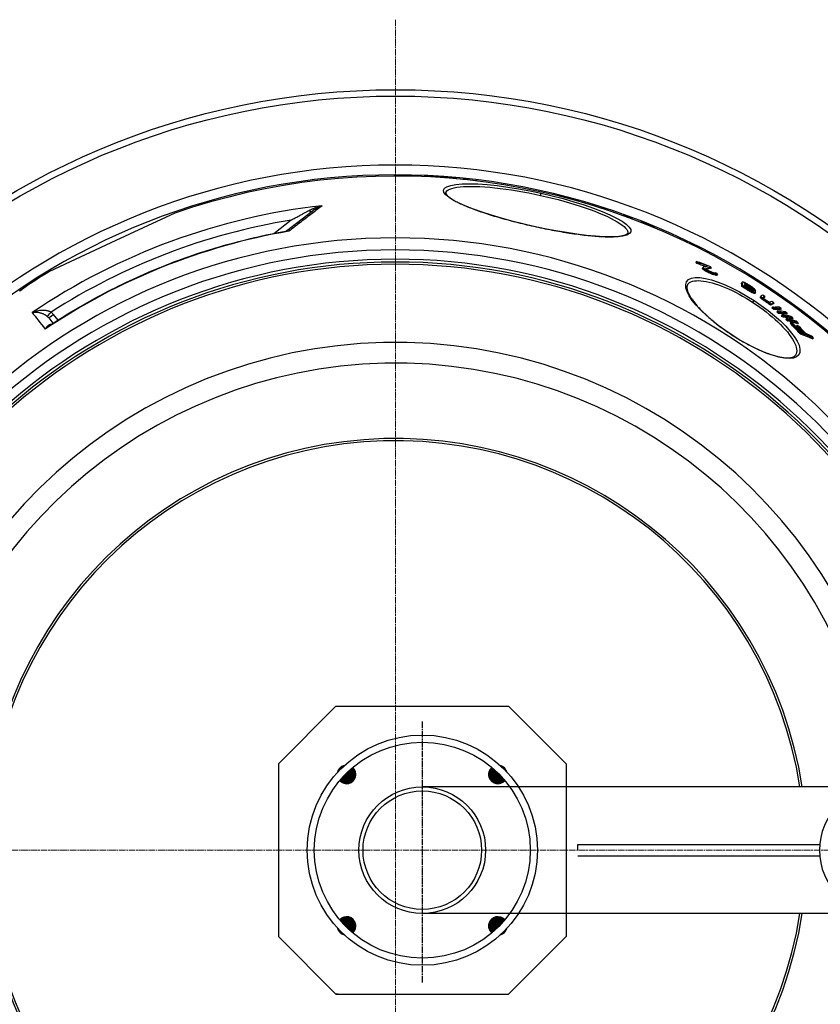
# Model space of a CAD drawing. Units: millimetres. Extents: x 3560 to 23635, y -2166 to 8516.
# Drawn here: x 20307 to 21002, y 1138 to 1993 of the extents above; entities that cross this region are included whole.
import ezdxf

# ---------------------------------------------------------------- set-up
doc = ezdxf.new("R2010")
doc.units = ezdxf.units.MM
doc.linetypes.add('CHAIN', pattern=[0.3543, 0.2362, -0.0295, 0.0591, -0.0295])
doc.linetypes.add('DASH_DOT', pattern=[0.37, 0.24, -0.06, 0.01, -0.06])
doc.layers.add('Středová značka (ISO)', color=1, linetype='DASH_DOT', lineweight=9)

msp = doc.modelspace()

# ---------------------------------------------------------------- hatches: boundary and pattern name
at = {"ltscale": 0.5}
h = msp.add_hatch(dxfattribs=at)
h.set_pattern_fill('ANSI31', color=1, angle=45, style=0)
h.set_pattern_definition([(90, (20454.1083, 402.45665), (-0.125, 3e-17), [])])
h.paths.add_polyline_path([(20722.64, 1337.99), (20716.42, 1331.76, 0.431142), (20728.05, 1332.1, 0.021316)])
h.paths.add_polyline_path([(20716.76, 1343.39, 0.431142), (20716.42, 1331.76), (20722.64, 1337.99, 0.021316)])
h.paths.add_polyline_path([(20595.88, 1343.39, 0.021316), (20589.99, 1337.99), (20596.21, 1331.76, 0.431142)])
h.paths.add_polyline_path([(20589.99, 1337.99, 0.021316), (20584.58, 1332.1, 0.431142), (20596.21, 1331.76)])
h.paths.add_polyline_path([(20716.42, 1211.56, 0.431142), (20716.76, 1199.93, 0.021316), (20722.64, 1205.33)])
h.paths.add_polyline_path([(20716.42, 1211.56), (20722.64, 1205.33, 0.021316), (20728.05, 1211.22, 0.431142)])
h.paths.add_polyline_path([(20596.21, 1211.56), (20589.99, 1205.33, 0.021316), (20595.88, 1199.93, 0.431142)])
h.paths.add_polyline_path([(20584.58, 1211.22, 0.021316), (20589.99, 1205.33), (20596.21, 1211.56, 0.431142)])
h.paths.add_polyline_path([(20584.9, 1343.08, 0.132214), (20582.83, 1339.47, -0.010041), (20585.61, 1342.37)])
h.paths.add_polyline_path([(20584.9, 1343.08), (20585.61, 1342.37, -0.010041), (20588.5, 1345.15, 0.132214)])
h.paths.add_polyline_path([(20727.74, 1343.08), (20727.03, 1342.37, -0.010041), (20729.81, 1339.47, 0.132214)])
h.paths.add_polyline_path([(20724.13, 1345.15, -0.010041), (20727.03, 1342.37), (20727.74, 1343.08, 0.132214)])
h.paths.add_polyline_path([(20585.61, 1200.95), (20584.9, 1200.24, 0.132214), (20588.5, 1198.17, -0.010041)])
h.paths.add_polyline_path([(20582.83, 1203.85, 0.132214), (20584.9, 1200.24), (20585.61, 1200.95, -0.010041)])
h.paths.add_polyline_path([(20729.81, 1203.85, -0.010041), (20727.03, 1200.95), (20727.74, 1200.24, 0.132214)])
h.paths.add_polyline_path([(20727.03, 1200.95, -0.010041), (20724.13, 1198.17, 0.132214), (20727.74, 1200.24)])

# ---------------------------------------------------------------- linework, layer by layer
for p, q in [((20657.98, 1856.84), (20657.93, 1856.63)), ((20658.91, 1856.86), (20658.85, 1856.59)), ((20660.92, 1856.74), (20660.87, 1856.5)), ((20662.45, 1856.67), (20662.4, 1856.42)), ((20663.51, 1856.65), (20663.45, 1856.37)), ((20663.8, 1856.98), (20663.66, 1856.36)), ((20664.73, 1856.98), (20664.58, 1856.31)), ((20668.63, 1856.67), (20668.5, 1856.08)), ((20670.49, 1856.65), (20670.34, 1855.97)), ((20672.26, 1856.5), (20672.12, 1855.85)), ((20673.24, 1856.27), (20673.13, 1855.78)), ((20673.43, 1855.9), (20673.4, 1855.77)), ((20674.23, 1855.92), (20674.18, 1855.71)), ((20675.4, 1855.9), (20675.34, 1855.63)), ((20677.31, 1855.8), (20677.24, 1855.49)), ((20679.76, 1855.62), (20679.69, 1855.3)), ((20682.19, 1855.38), (20682.13, 1855.1)), ((20684.22, 1855.14), (20684.17, 1854.92)), ((20685.13, 1855.01), (20685.09, 1854.84)), ((20685.85, 1854.88), (20685.82, 1854.77)), ((20686.19, 1854.79), (20686.18, 1854.74)), ((20694.55, 1854.26), (20694.48, 1853.92)), ((20696.46, 1854.02), (20696.39, 1853.72)), ((20702.74, 1853.03), (20702.74, 1852.99)), ((20676.63, 1842.65), (20676.63, 1842.65)), ((20759.08, 1840.32), (20759.51, 1842.27)), ((20807.89, 1830.47), (20807.88, 1830.44)), ((20441.25, 1824.87), (20390.18, 1801.05)), ((20538.39, 1809.55), (20560.62, 1826.61)), ((20809.66, 1829.97), (20809.64, 1829.88)), ((20811.56, 1829.4), (20811.53, 1829.28)), ((20813.2, 1828.88), (20813.17, 1828.75)), ((20814.96, 1828.29), (20814.94, 1828.18)), ((20816.98, 1827.57), (20816.96, 1827.51)), ((20831.4, 1823.06), (20831.29, 1822.56)), ((20833.56, 1822.32), (20833.44, 1821.79)), ((20527.35, 1807.33), (20542.53, 1818.98)), ((20753.14, 1813.54), (20753.13, 1813.46)), ((20846.48, 1817.7), (20846.31, 1816.92)), ((20848.5, 1816.94), (20848.32, 1816.13)), ((20834.79, 1807.59), (20834.79, 1807.59)), ((20858.16, 1812.38), (20858.11, 1812.16)), ((20390.18, 1801.05), (20332.49, 1774.15)), ((20894.4, 1783), (20893.84, 1782.15)), ((20895.31, 1782.16), (20894.75, 1781.31)), ((20900.13, 1777.76), (20899.57, 1776.9)), ((20900.26, 1778.04), (20899.7, 1777.19)), ((20900.51, 1777.18), (20899.95, 1776.32)), ((20900.86, 1776.83), (20900.3, 1775.97)), ((20901.9, 1776), (20901.34, 1775.14)), ((20903.92, 1774.82), (20903.36, 1773.96)), ((20905.59, 1773.98), (20905.03, 1773.12)), ((20907.1, 1777.75), (20906.54, 1776.9)), ((20907.73, 1773.07), (20907.17, 1772.21)), ((20909.04, 1772.58), (20908.48, 1771.72)), ((20910.69, 1773.16), (20910.51, 1772.88)), ((20911.15, 1771.88), (20910.59, 1771.03)), ((20912.1, 1771.74), (20911.54, 1770.88)), ((20912.7, 1771.94), (20912.14, 1771.09)), ((20313.57, 1762.34), (20313.57, 1762.34)), ((20934.26, 1764.85), (20933.7, 1764.01)), ((20934.36, 1761.95), (20933.81, 1761.1)), ((20936.38, 1763.92), (20936.07, 1763.44)), ((20936.72, 1763.87), (20936.24, 1763.12)), ((20936.81, 1762.55), (20936.27, 1761.74)), ((20937.77, 1763.47), (20937.3, 1762.76)), ((20937.87, 1762.09), (20937.31, 1761.24)), ((20939.18, 1762.7), (20938.74, 1762.02)), ((20936.15, 1760.9), (20935.59, 1760.05)), ((20936.5, 1761.04), (20935.95, 1760.19)), ((20937.22, 1760.44), (20936.66, 1759.59)), ((20937.93, 1759.93), (20937.37, 1759.08)), ((20939.28, 1761.32), (20938.73, 1760.47)), ((20939.35, 1758.99), (20938.8, 1758.14)), ((20940.7, 1760.47), (20940.15, 1759.62)), ((20941.31, 1761.42), (20940.88, 1760.76)), ((20941.48, 1757.71), (20940.92, 1756.86)), ((20942.12, 1759.52), (20941.57, 1758.68)), ((20942.89, 1756.94), (20942.34, 1756.09)), ((20942.74, 1760.4), (20942.36, 1759.81)), ((20943.19, 1758.71), (20942.64, 1757.86)), ((20943.55, 1758.33), (20943, 1757.48)), ((20943.47, 1759.73), (20943.15, 1759.25)), ((20943.95, 1756.47), (20943.4, 1755.62)), ((20943.92, 1757.86), (20943.56, 1757.31)), ((20943.84, 1759.27), (20943.6, 1758.91)), ((20945.01, 1756.08), (20944.45, 1755.23)), ((20945.36, 1756.04), (20944.8, 1755.19)), ((20945.7, 1756.17), (20945.15, 1755.32)), ((20945.6, 1758.19), (20945.19, 1757.55)), ((20943.56, 1747.36), (20944.63, 1749)), ((20950.64, 1752.58), (20950.08, 1751.73)), ((20950.67, 1752.99), (20950.12, 1752.15)), ((20950.75, 1752.23), (20950.2, 1751.38)), ((20951.29, 1751.68), (20950.73, 1750.83)), ((20952.16, 1750.9), (20951.6, 1750.04)), ((20953.1, 1750.15), (20952.55, 1749.3)), ((20953.77, 1752.47), (20953.22, 1751.63)), ((20954.46, 1749.2), (20953.91, 1748.35)), ((20955.9, 1748.28), (20955.34, 1747.43)), ((20957.07, 1747.64), (20956.51, 1746.79)), ((20957.52, 1747.05), (20956.96, 1746.2)), ((20959.21, 1745.84), (20958.65, 1744.99)), ((20961.58, 1746.99), (20961.02, 1746.14)), ((20335.74, 1736.98), (20339.66, 1731.96)), ((20960.62, 1743.25), (20960.06, 1742.4)), ((20962.23, 1742.01), (20961.68, 1741.16)), ((20962.47, 1743.36), (20962.03, 1742.68)), ((20962.85, 1742.05), (20962.3, 1741.2)), ((20964.09, 1742.12), (20963.53, 1741.27)), ((20964.76, 1740.02), (20964.21, 1739.16)), ((20966.32, 1738.77), (20965.76, 1737.91)), ((20967.93, 1742.18), (20967.37, 1741.33)), ((20968.75, 1736.75), (20968.19, 1735.9)), ((20973.11, 1738.06), (20972.55, 1737.21)), ((20331.77, 1733.93), (20335.44, 1729.24)), ((20970.24, 1735.49), (20969.68, 1734.63)), ((20972.55, 1733.46), (20972, 1732.61)), ((20973.97, 1732.2), (20973.41, 1731.34)), ((20974.92, 1731.96), (20974.36, 1731.11)), ((20975.41, 1732.73), (20974.91, 1731.97)), ((20976.35, 1730.11), (20975.8, 1729.25)), ((20976.82, 1731.47), (20976.26, 1730.61)), ((20978.07, 1733.9), (20977.52, 1733.05)), ((20981.76, 1727.41), (20981.21, 1726.55)), ((20982.8, 1729.73), (20982.25, 1728.88)), ((20925.22, 1719.26), (20925.14, 1719.13)), ((20985.16, 1721.11), (20984.59, 1720.26)), ((20995.97, 1716.69), (20995.41, 1715.84)), ((20980.58, 1701.62), (20980.58, 1701.62)), ((20581.32, 1396.66), (20731.32, 1396.66)), ((20531.32, 1346.66), (20531.32, 1196.66)), ((20781.32, 1346.66), (20781.32, 1196.66)), ((20971.03, 1326.66), (20656.32, 1326.66)), ((21229.32, 1326.66), (20971.03, 1326.66)), ((20791.29, 1276.66), (21001.53, 1276.66)), ((20791.29, 1266.66), (21001.53, 1266.66)), ((20971.54, 1216.66), (20656.32, 1216.66)), ((21036.3, 1216.66), (20971.54, 1216.66)), ((20781.32, 1196.66), (20731.32, 1146.66)), ((20581.32, 1146.66), (20731.32, 1146.66))]:
    msp.add_line(p, q)
for p, q in [((20581.32, 1396.66), (20531.32, 1346.66)), ((20581.32, 1396.66), (20583.3, 1396.66)), ((20731.32, 1396.66), (20781.32, 1346.66)), ((20731.32, 1396.66), (20731.32, 1396.66)), ((20531.32, 1346.66), (20531.32, 1346.66)), ((20781.32, 1346.66), (20781.32, 1346.66)), ((20791.29, 1271.66), (20791.29, 1276.66)), ((20531.32, 1196.66), (20581.32, 1146.66)), ((20531.32, 1196.66), (20531.32, 1196.66)), ((20781.32, 1196.66), (20781.32, 1196.66)), ((20583.3, 1146.66), (20581.32, 1146.66))]:
    msp.add_line(p, q, dxfattribs=at)
at = {"linetype": 'CHAIN', "ltscale": 23.990969}
msp.add_line((20656.32, 1383.55), (20656.32, 1156.8), dxfattribs=at)
at = {"flags": 128}
for points in [[(20753.13, 1813.46), (20743.56, 1815.67), (20734.16, 1818.03), (20725.07, 1820.5), (20716.41, 1823.06), (20708.29, 1825.67), (20700.83, 1828.31), (20694.13, 1830.94), (20688.28, 1833.53), (20683.37, 1836.06), (20679.5, 1838.49), (20676.74, 1840.79), (20675.15, 1842.92), (20674.78, 1844.84), (20675.65, 1846.52), (20677.75, 1847.93), (20681.03, 1849.05), (20685.45, 1849.85), (20690.92, 1850.32), (20697.36, 1850.45), (20704.66, 1850.25), (20712.7, 1849.7), (20721.36, 1848.82), (20730.5, 1847.62), (20740, 1846.11), (20749.71, 1844.32), (20759.51, 1842.27)], [(20676.63, 1842.65), (20677.02, 1843.57), (20677.75, 1844.41), (20678.82, 1845.18), (20680.22, 1845.86), (20681.96, 1846.46), (20684.02, 1846.98), (20686.39, 1847.4), (20689.07, 1847.73), (20692.02, 1847.97), (20695.25, 1848.11), (20698.74, 1848.15), (20702.47, 1848.1), (20706.42, 1847.95), (20710.57, 1847.7), (20714.91, 1847.36), (20719.42, 1846.93), (20724.07, 1846.4), (20728.86, 1845.78), (20733.74, 1845.07), (20738.72, 1844.28), (20743.76, 1843.4), (20748.85, 1842.45), (20753.96, 1841.42), (20759.08, 1840.32)], [(20694.55, 1854.26), (20694.42, 1854.26), (20694.29, 1854.26), (20694.16, 1854.26), (20694.03, 1854.26), (20693.9, 1854.26), (20693.77, 1854.26), (20693.63, 1854.26), (20693.5, 1854.26), (20693.37, 1854.26), (20693.24, 1854.26), (20693.11, 1854.26), (20692.98, 1854.26), (20692.85, 1854.26), (20692.72, 1854.26), (20692.58, 1854.26), (20692.45, 1854.26), (20692.32, 1854.25), (20692.19, 1854.25), (20692.06, 1854.25), (20691.93, 1854.25), (20691.8, 1854.25), (20691.66, 1854.24), (20691.53, 1854.24), (20691.4, 1854.24)], [(20676.63, 1842.65), (20676.62, 1842.55), (20676.63, 1842.42), (20676.66, 1842.27), (20676.72, 1842.08), (20676.81, 1841.87), (20676.94, 1841.63), (20677.1, 1841.37), (20677.3, 1841.08), (20677.55, 1840.76), (20677.85, 1840.42), (20678.2, 1840.06), (20678.6, 1839.68), (20679.07, 1839.28), (20679.59, 1838.86), (20680.16, 1838.42), (20680.78, 1837.98), (20681.46, 1837.52), (20682.18, 1837.06), (20682.95, 1836.59), (20683.77, 1836.11), (20684.63, 1835.62), (20685.54, 1835.13), (20686.49, 1834.63), (20687.48, 1834.12), (20688.52, 1833.61), (20689.59, 1833.1), (20690.71, 1832.59), (20691.87, 1832.07), (20693.08, 1831.54), (20694.32, 1831.01), (20695.6, 1830.48), (20696.92, 1829.95), (20698.28, 1829.42), (20699.67, 1828.88), (20701.1, 1828.34), (20702.56, 1827.8), (20704.05, 1827.26), (20705.57, 1826.73), (20707.12, 1826.19), (20708.71, 1825.65), (20710.32, 1825.11), (20711.97, 1824.57), (20713.65, 1824.04), (20715.35, 1823.5), (20717.08, 1822.96), (20718.83, 1822.43), (20720.6, 1821.9), (20722.39, 1821.37), (20724.21, 1820.85), (20726.04, 1820.33), (20727.88, 1819.81), (20729.75, 1819.3), (20731.63, 1818.79), (20733.54, 1818.29), (20735.46, 1817.79), (20737.39, 1817.29), (20739.34, 1816.8), (20741.29, 1816.31), (20743.26, 1815.83), (20745.23, 1815.36), (20747.2, 1814.9), (20749.18, 1814.44), (20751.16, 1813.99), (20753.14, 1813.54)], [(20759.51, 1842.27), (20769.24, 1839.99), (20778.81, 1837.51), (20788.06, 1834.86), (20796.86, 1832.08), (20805.08, 1829.22), (20812.6, 1826.32), (20819.3, 1823.42), (20825.08, 1820.58), (20829.84, 1817.84), (20833.51, 1815.24), (20836.01, 1812.85), (20837.31, 1810.68), (20837.39, 1808.79), (20836.25, 1807.2), (20833.91, 1805.94), (20830.43, 1805.03), (20825.89, 1804.46), (20820.37, 1804.24), (20813.98, 1804.37), (20806.79, 1804.82), (20798.91, 1805.58), (20790.45, 1806.65), (20781.51, 1807.99), (20772.23, 1809.59), (20762.71, 1811.42), (20753.13, 1813.46)], [(20759.08, 1840.32), (20764.17, 1839.16), (20769.24, 1837.93), (20774.26, 1836.64), (20779.2, 1835.3), (20784.04, 1833.92), (20788.77, 1832.5), (20793.37, 1831.04), (20797.81, 1829.55), (20802.08, 1828.04), (20806.16, 1826.51), (20810.03, 1824.98), (20813.67, 1823.44), (20817.07, 1821.92), (20820.22, 1820.4), (20823.08, 1818.91), (20825.67, 1817.45), (20827.95, 1816.02), (20829.92, 1814.63), (20831.57, 1813.3), (20832.89, 1812.02), (20833.88, 1810.8), (20834.52, 1809.65), (20834.83, 1808.58), (20834.79, 1807.59)], [(20569.4, 1831.42), (20568.34, 1830.61), (20567.27, 1829.79), (20566.18, 1828.95), (20565.08, 1828.11), (20563.96, 1827.26), (20562.83, 1826.39), (20561.69, 1825.51), (20560.53, 1824.63), (20559.36, 1823.73), (20558.18, 1822.83), (20556.98, 1821.91), (20555.78, 1820.99), (20554.56, 1820.06), (20553.33, 1819.12), (20552.08, 1818.16), (20550.83, 1817.2), (20549.57, 1816.24), (20548.29, 1815.26), (20547.01, 1814.28), (20545.71, 1813.28), (20544.4, 1812.29), (20543.09, 1811.28), (20541.76, 1810.26), (20540.43, 1809.24)], [(20558.03, 1827.28), (20558.42, 1827.48), (20558.82, 1827.69), (20559.22, 1827.89), (20559.64, 1828.09), (20560.07, 1828.29), (20560.5, 1828.48), (20560.94, 1828.68), (20561.4, 1828.87), (20561.86, 1829.06), (20562.33, 1829.25), (20562.8, 1829.44), (20563.28, 1829.62), (20563.77, 1829.79), (20564.27, 1829.97), (20564.77, 1830.14), (20565.27, 1830.3), (20565.78, 1830.46), (20566.29, 1830.61), (20566.81, 1830.76), (20567.32, 1830.91), (20567.84, 1831.04), (20568.36, 1831.17), (20568.88, 1831.3), (20569.4, 1831.42)], [(20560.62, 1826.61), (20560.92, 1826.84), (20561.23, 1827.07), (20561.54, 1827.29), (20561.86, 1827.52), (20562.19, 1827.74), (20562.52, 1827.96), (20562.87, 1828.19), (20563.22, 1828.41), (20563.57, 1828.62), (20563.94, 1828.84), (20564.3, 1829.05), (20564.68, 1829.26), (20565.05, 1829.47), (20565.44, 1829.67), (20565.82, 1829.87), (20566.21, 1830.06), (20566.61, 1830.25), (20567, 1830.44), (20567.4, 1830.61), (20567.8, 1830.79), (20568.19, 1830.95), (20568.59, 1831.11), (20569, 1831.27), (20569.4, 1831.42)], [(20542.53, 1818.98), (20543.37, 1819.43), (20544.19, 1819.87), (20545, 1820.31), (20545.79, 1820.73), (20546.57, 1821.15), (20547.33, 1821.56), (20548.08, 1821.96), (20548.81, 1822.35), (20549.52, 1822.74), (20550.22, 1823.11), (20550.91, 1823.48), (20551.57, 1823.83), (20552.22, 1824.18), (20552.84, 1824.51), (20553.45, 1824.84), (20554.04, 1825.15), (20554.61, 1825.45), (20555.15, 1825.75), (20555.68, 1826.03), (20556.19, 1826.3), (20556.68, 1826.56), (20557.15, 1826.81), (20557.6, 1827.05), (20558.03, 1827.28)], [(20838.77, 1819.81), (20838.55, 1819.92), (20838.34, 1820.03), (20838.12, 1820.14), (20837.91, 1820.25), (20837.69, 1820.36), (20837.47, 1820.46), (20837.26, 1820.57), (20837.04, 1820.68), (20836.82, 1820.78), (20836.61, 1820.89), (20836.39, 1820.99), (20836.17, 1821.1), (20835.96, 1821.2), (20835.74, 1821.3), (20835.52, 1821.41), (20835.3, 1821.51), (20835.09, 1821.61), (20834.87, 1821.71), (20834.65, 1821.81), (20834.43, 1821.92), (20834.21, 1822.02), (20833.99, 1822.12), (20833.78, 1822.22), (20833.56, 1822.32)], [(20753.14, 1813.54), (20755.13, 1813.11), (20757.11, 1812.68), (20759.1, 1812.26), (20761.09, 1811.85), (20763.07, 1811.44), (20765.05, 1811.05), (20767.03, 1810.66), (20769, 1810.28), (20770.96, 1809.92), (20772.91, 1809.56), (20774.85, 1809.21), (20776.77, 1808.88), (20778.67, 1808.55), (20780.56, 1808.24), (20782.44, 1807.94), (20784.31, 1807.65), (20786.16, 1807.37), (20787.99, 1807.1), (20789.81, 1806.84), (20791.6, 1806.59), (20793.37, 1806.36), (20795.11, 1806.14), (20796.83, 1805.93), (20798.52, 1805.74), (20800.19, 1805.56), (20801.82, 1805.39), (20803.43, 1805.23), (20805.01, 1805.09), (20806.56, 1804.96), (20808.08, 1804.85), (20809.57, 1804.74), (20811.02, 1804.65), (20812.45, 1804.58), (20813.83, 1804.52), (20815.18, 1804.47), (20816.5, 1804.44), (20817.77, 1804.42), (20819, 1804.41), (20820.19, 1804.42), (20821.35, 1804.44), (20822.46, 1804.48), (20823.53, 1804.53), (20824.57, 1804.59), (20825.55, 1804.67), (20826.5, 1804.76), (20827.4, 1804.87), (20828.25, 1804.98), (20829.05, 1805.11), (20829.8, 1805.25), (20830.5, 1805.4), (20831.15, 1805.56), (20831.74, 1805.73), (20832.27, 1805.9), (20832.73, 1806.08), (20833.14, 1806.26), (20833.5, 1806.44), (20833.81, 1806.62), (20834.07, 1806.79), (20834.29, 1806.96), (20834.46, 1807.11), (20834.6, 1807.25), (20834.69, 1807.38), (20834.76, 1807.49), (20834.79, 1807.59)], [(20858.16, 1812.38), (20857.77, 1812.58), (20857.37, 1812.77), (20856.97, 1812.97), (20856.58, 1813.17), (20856.18, 1813.37), (20855.78, 1813.56), (20855.38, 1813.76), (20854.98, 1813.95), (20854.58, 1814.15), (20854.18, 1814.34), (20853.78, 1814.53), (20853.38, 1814.72), (20852.97, 1814.91), (20852.57, 1815.1), (20852.17, 1815.29), (20851.76, 1815.48), (20851.36, 1815.66), (20850.95, 1815.85), (20850.54, 1816.03), (20850.14, 1816.22), (20849.73, 1816.4), (20849.32, 1816.58), (20848.91, 1816.76), (20848.5, 1816.94)], [(20332.22, 1727.13), (20335.13, 1729.04), (20338.06, 1730.93), (20340.99, 1732.8), (20343.94, 1734.66), (20346.9, 1736.49), (20349.88, 1738.31), (20352.86, 1740.11), (20355.86, 1741.89), (20358.86, 1743.65), (20361.88, 1745.39), (20364.91, 1747.12), (20367.95, 1748.82), (20371, 1750.5), (20374.06, 1752.17), (20377.13, 1753.81), (20380.22, 1755.44), (20383.31, 1757.04), (20386.41, 1758.63), (20389.52, 1760.19), (20392.64, 1761.74), (20395.77, 1763.26), (20398.91, 1764.77), (20402.06, 1766.26), (20405.22, 1767.72), (20408.39, 1769.17), (20411.57, 1770.59), (20414.76, 1772), (20417.96, 1773.39), (20421.17, 1774.75), (20424.38, 1776.09), (20427.6, 1777.42), (20430.84, 1778.72), (20434.07, 1780.01), (20437.32, 1781.27), (20440.58, 1782.51), (20443.84, 1783.73), (20447.11, 1784.93), (20450.39, 1786.11), (20453.67, 1787.27), (20456.96, 1788.4), (20460.26, 1789.52), (20463.57, 1790.61), (20466.88, 1791.69), (20470.2, 1792.74), (20473.53, 1793.77), (20476.87, 1794.78), (20480.21, 1795.77), (20483.56, 1796.74), (20486.91, 1797.69), (20490.27, 1798.61), (20493.64, 1799.52), (20497.01, 1800.4), (20500.38, 1801.26), (20503.76, 1802.1), (20507.15, 1802.92), (20510.54, 1803.72), (20513.93, 1804.49), (20517.33, 1805.24), (20520.74, 1805.98), (20524.15, 1806.69), (20527.56, 1807.37), (20530.98, 1808.04), (20534.4, 1808.68), (20537.83, 1809.31)], [(20537.83, 1809.31), (20537.97, 1809.34), (20538.12, 1809.4), (20538.27, 1809.48), (20538.39, 1809.55)], [(20540.43, 1809.24), (20540.32, 1809.27), (20540.2, 1809.29), (20540.09, 1809.31), (20539.97, 1809.32), (20539.86, 1809.34), (20539.75, 1809.35), (20539.64, 1809.36), (20539.52, 1809.38), (20539.41, 1809.38), (20539.3, 1809.39), (20539.19, 1809.4), (20539.08, 1809.4), (20538.97, 1809.4), (20538.86, 1809.4), (20538.76, 1809.4), (20538.65, 1809.4), (20538.54, 1809.39), (20538.44, 1809.38), (20538.33, 1809.37), (20538.23, 1809.36), (20538.13, 1809.35), (20538.03, 1809.34), (20537.93, 1809.32), (20537.83, 1809.31)], [(20540.43, 1809.24), (20540.33, 1809.32), (20540.23, 1809.39), (20540.13, 1809.45), (20540.03, 1809.51), (20539.93, 1809.56), (20539.83, 1809.61), (20539.74, 1809.65), (20539.64, 1809.69), (20539.55, 1809.72), (20539.46, 1809.74), (20539.37, 1809.76), (20539.28, 1809.78), (20539.2, 1809.79), (20539.11, 1809.79), (20539.03, 1809.79), (20538.95, 1809.78), (20538.88, 1809.77), (20538.8, 1809.76), (20538.73, 1809.73), (20538.65, 1809.71), (20538.59, 1809.68), (20538.52, 1809.64), (20538.45, 1809.6), (20538.39, 1809.55)], [(20308.33, 1758.74), (20309.08, 1759.27), (20309.8, 1759.78), (20310.5, 1760.26), (20311.17, 1760.73), (20311.81, 1761.17), (20312.42, 1761.58), (20313.01, 1761.97), (20313.57, 1762.34)], [(20308.5, 1758.85), (20308.75, 1759.03), (20309, 1759.21), (20309.24, 1759.38), (20309.49, 1759.55), (20309.72, 1759.72), (20309.96, 1759.88), (20310.19, 1760.05), (20310.42, 1760.2), (20310.64, 1760.36), (20310.86, 1760.51), (20311.08, 1760.66), (20311.29, 1760.81), (20311.5, 1760.95), (20311.71, 1761.09), (20311.91, 1761.23), (20312.11, 1761.37), (20312.3, 1761.5), (20312.49, 1761.63), (20312.68, 1761.75), (20312.87, 1761.88), (20313.05, 1762), (20313.23, 1762.12), (20313.4, 1762.23), (20313.57, 1762.34)], [(20925.14, 1719.13), (20919.12, 1723.22), (20913.32, 1727.49), (20907.84, 1731.87), (20902.78, 1736.29), (20898.2, 1740.69), (20894.19, 1745.01), (20890.82, 1749.18), (20888.16, 1753.14), (20886.27, 1756.81), (20885.23, 1760.12), (20885.08, 1763.01), (20885.84, 1765.39), (20887.5, 1767.2), (20890.04, 1768.4), (20893.4, 1768.97), (20897.5, 1768.91), (20902.24, 1768.22), (20907.52, 1766.93), (20913.23, 1765.08), (20919.28, 1762.7), (20925.54, 1759.85), (20931.92, 1756.58), (20938.33, 1752.94), (20944.63, 1749)], [(20886.79, 1762.84), (20886.65, 1762.61), (20886.53, 1762.36), (20886.42, 1762.09), (20886.33, 1761.81), (20886.26, 1761.5), (20886.2, 1761.18), (20886.17, 1760.83), (20886.16, 1760.47), (20886.17, 1760.07), (20886.2, 1759.66), (20886.26, 1759.22), (20886.34, 1758.75), (20886.45, 1758.26), (20886.59, 1757.76), (20886.75, 1757.23), (20886.94, 1756.68), (20887.16, 1756.11), (20887.41, 1755.53), (20887.69, 1754.93), (20887.99, 1754.31), (20888.33, 1753.67), (20888.69, 1753.02), (20889.09, 1752.35), (20889.51, 1751.67), (20889.96, 1750.97), (20890.43, 1750.26), (20890.94, 1749.54), (20891.47, 1748.81), (20892.03, 1748.06), (20892.61, 1747.31), (20893.22, 1746.55), (20893.86, 1745.78), (20894.52, 1745), (20895.21, 1744.21), (20895.93, 1743.41), (20896.67, 1742.6), (20897.44, 1741.78), (20898.23, 1740.96), (20899.04, 1740.14), (20899.87, 1739.3), (20900.73, 1738.47), (20901.61, 1737.63), (20902.5, 1736.79), (20903.42, 1735.94), (20904.36, 1735.1), (20905.32, 1734.25), (20906.3, 1733.39), (20907.31, 1732.54), (20908.32, 1731.68), (20909.36, 1730.83), (20910.41, 1729.97), (20911.48, 1729.12), (20912.56, 1728.27), (20913.66, 1727.43), (20914.77, 1726.58), (20915.88, 1725.75), (20917.02, 1724.92), (20918.16, 1724.09), (20919.31, 1723.27), (20920.48, 1722.45), (20921.65, 1721.64), (20922.83, 1720.84), (20924.02, 1720.04), (20925.22, 1719.26)], [(20886.79, 1762.84), (20887.55, 1763.78), (20888.53, 1764.57), (20889.7, 1765.22), (20891.08, 1765.72), (20892.64, 1766.07), (20894.39, 1766.27), (20896.31, 1766.32), (20898.39, 1766.22), (20900.62, 1765.98), (20902.98, 1765.58), (20905.47, 1765.05), (20908.08, 1764.37), (20910.78, 1763.56), (20913.57, 1762.62), (20916.44, 1761.56), (20919.37, 1760.37), (20922.34, 1759.08), (20925.35, 1757.67), (20928.39, 1756.17), (20931.45, 1754.57), (20934.51, 1752.88), (20937.56, 1751.11), (20940.58, 1749.27), (20943.56, 1747.36)], [(20306.5, 1757.41), (20308.5, 1758.85)], [(20306.58, 1757.47), (20307.47, 1758.12), (20308.33, 1758.74)], [(20944.63, 1749), (20950.78, 1744.81), (20956.69, 1740.41), (20962.25, 1735.89), (20967.38, 1731.3), (20971.98, 1726.72), (20975.98, 1722.24), (20979.29, 1717.92), (20981.82, 1713.85), (20983.53, 1710.13), (20984.36, 1706.83), (20984.28, 1704.02), (20983.29, 1701.76), (20981.42, 1700.11), (20978.72, 1699.1), (20975.26, 1698.72), (20971.14, 1698.96), (20966.45, 1699.8), (20961.28, 1701.21), (20955.71, 1703.15), (20949.84, 1705.57), (20943.75, 1708.43), (20937.55, 1711.68), (20931.3, 1715.27), (20925.14, 1719.13)], [(20943.56, 1747.36), (20946.51, 1745.39), (20949.42, 1743.37), (20952.26, 1741.29), (20955.04, 1739.17), (20957.73, 1737.02), (20960.33, 1734.84), (20962.83, 1732.65), (20965.21, 1730.44), (20967.47, 1728.24), (20969.6, 1726.04), (20971.58, 1723.87), (20973.41, 1721.72), (20975.08, 1719.61), (20976.57, 1717.54), (20977.88, 1715.53), (20979.01, 1713.59), (20979.94, 1711.73), (20980.66, 1709.95), (20981.18, 1708.27), (20981.49, 1706.7), (20981.58, 1705.24), (20981.46, 1703.9), (20981.13, 1702.69), (20980.58, 1701.62)], [(20317.48, 1738.58), (20318.39, 1738.99), (20319.32, 1739.35), (20320.27, 1739.68), (20321.21, 1739.96), (20322.15, 1740.19), (20323.07, 1740.38), (20323.97, 1740.53), (20324.85, 1740.64), (20325.7, 1740.71), (20326.5, 1740.75), (20327.28, 1740.75), (20328.01, 1740.72), (20328.7, 1740.66), (20329.35, 1740.58), (20329.95, 1740.48), (20330.52, 1740.36), (20331.05, 1740.23), (20331.54, 1740.08), (20332, 1739.92), (20332.42, 1739.75), (20332.81, 1739.58), (20333.18, 1739.39), (20333.52, 1739.2), (20333.84, 1739)], [(20317.48, 1738.58), (20318.16, 1738.73), (20318.86, 1738.83), (20319.57, 1738.9), (20320.29, 1738.93), (20321.01, 1738.92), (20321.73, 1738.88), (20322.43, 1738.81), (20323.12, 1738.71), (20323.78, 1738.58), (20324.43, 1738.43), (20325.04, 1738.26), (20325.63, 1738.07), (20326.19, 1737.87), (20326.72, 1737.65), (20327.22, 1737.43), (20327.68, 1737.2), (20328.12, 1736.97), (20328.53, 1736.73), (20328.92, 1736.49), (20329.28, 1736.25), (20329.62, 1736.01), (20329.93, 1735.77), (20330.23, 1735.53), (20330.5, 1735.29)], [(20333.91, 1728.24), (20333.71, 1728.23), (20333.51, 1728.2), (20333.3, 1728.17), (20333.09, 1728.12), (20332.87, 1728.06), (20332.65, 1727.99), (20332.43, 1727.91), (20332.21, 1727.81), (20331.98, 1727.7), (20331.76, 1727.57), (20331.53, 1727.43), (20331.3, 1727.27), (20331.07, 1727.1), (20330.84, 1726.91), (20330.61, 1726.7), (20330.39, 1726.48), (20330.17, 1726.25), (20329.95, 1726), (20329.73, 1725.73), (20329.52, 1725.45), (20329.31, 1725.15), (20329.12, 1724.84), (20328.92, 1724.52), (20328.74, 1724.18)], [(20332.22, 1727.13), (20332.07, 1727.03), (20331.93, 1726.93), (20331.78, 1726.83), (20331.63, 1726.72), (20331.48, 1726.61), (20331.34, 1726.5), (20331.19, 1726.39), (20331.04, 1726.28), (20330.89, 1726.16), (20330.75, 1726.04), (20330.6, 1725.92), (20330.45, 1725.8), (20330.3, 1725.67), (20330.16, 1725.55), (20330.01, 1725.42), (20329.87, 1725.29), (20329.72, 1725.16), (20329.58, 1725.02), (20329.44, 1724.89), (20329.3, 1724.75), (20329.16, 1724.61), (20329.02, 1724.47), (20328.88, 1724.33), (20328.74, 1724.18)], [(20925.22, 1719.26), (20926.41, 1718.48), (20927.62, 1717.71), (20928.83, 1716.95), (20930.05, 1716.2), (20931.27, 1715.46), (20932.49, 1714.74), (20933.71, 1714.02), (20934.93, 1713.31), (20936.16, 1712.62), (20937.37, 1711.95), (20938.59, 1711.29), (20939.8, 1710.64), (20941, 1710.01), (20942.2, 1709.39), (20943.39, 1708.79), (20944.58, 1708.2), (20945.77, 1707.63), (20946.94, 1707.08), (20948.11, 1706.54), (20949.27, 1706.02), (20950.41, 1705.52), (20951.55, 1705.03), (20952.67, 1704.56), (20953.77, 1704.12), (20954.87, 1703.69), (20955.94, 1703.28), (20957.01, 1702.89), (20958.06, 1702.52), (20959.1, 1702.16), (20960.12, 1701.83), (20961.12, 1701.52), (20962.11, 1701.22), (20963.07, 1700.95), (20964.02, 1700.7), (20964.94, 1700.46), (20965.85, 1700.25), (20966.73, 1700.06), (20967.59, 1699.89), (20968.42, 1699.74), (20969.24, 1699.61), (20970.03, 1699.5), (20970.8, 1699.41), (20971.55, 1699.34), (20972.27, 1699.29), (20972.96, 1699.25), (20973.62, 1699.24), (20974.26, 1699.25), (20974.87, 1699.27), (20975.45, 1699.32), (20976, 1699.38), (20976.52, 1699.46), (20977, 1699.55), (20977.45, 1699.66), (20977.88, 1699.79), (20978.27, 1699.93), (20978.64, 1700.07), (20978.97, 1700.24), (20979.28, 1700.41), (20979.56, 1700.59), (20979.81, 1700.78), (20980.04, 1700.98), (20980.24, 1701.18), (20980.42, 1701.4), (20980.58, 1701.62)], [(20984.59, 1720.25), (20985.05, 1720.08), (20985.51, 1719.91), (20985.96, 1719.73), (20986.42, 1719.56), (20986.87, 1719.38), (20987.33, 1719.2), (20987.78, 1719.02), (20988.23, 1718.84), (20988.69, 1718.66), (20989.14, 1718.48), (20989.59, 1718.3), (20990.04, 1718.11), (20990.49, 1717.93), (20990.94, 1717.74), (20991.39, 1717.56), (20991.84, 1717.37), (20992.29, 1717.18), (20992.74, 1716.99), (20993.19, 1716.8), (20993.63, 1716.61), (20994.08, 1716.42), (20994.52, 1716.23), (20994.97, 1716.03), (20995.41, 1715.84)], [(20995.97, 1716.69), (20995.53, 1716.89), (20995.08, 1717.08), (20994.64, 1717.28), (20994.19, 1717.47), (20993.74, 1717.66), (20993.3, 1717.85), (20992.85, 1718.04), (20992.4, 1718.23), (20991.95, 1718.42), (20991.5, 1718.6), (20991.05, 1718.79), (20990.6, 1718.97), (20990.15, 1719.16), (20989.7, 1719.34), (20989.25, 1719.52), (20988.79, 1719.7), (20988.34, 1719.88), (20987.89, 1720.06), (20987.43, 1720.24), (20986.98, 1720.42), (20986.52, 1720.59), (20986.07, 1720.77), (20985.61, 1720.94), (20985.16, 1721.11)]]:
    msp.add_lwpolyline(points, dxfattribs=at)
for radius in [660.5, 654.97]:
    msp.add_circle((20633.01, 1271.66), radius)
at = {"ltscale": 0.5}
for radius in [100, 93.8, 55, 51.5]:
    msp.add_circle((20656.32, 1271.66), radius, dxfattribs=at)
for centre, radius, start, end in [((20633.01, 1271.66), 595, 5.30382, 174.74463), ((20633.01, 1271.66), 595, 5.30382, 174.74463), ((20633.01, 1271.66), 586.54, 5.38057, 174.66859), ((20633.01, 1271.66), 585.5, 8.14025, 109.1182), ((20633.01, 1271.66), 531.82, 5.93603, 174.11824), ((20633.01, 1271.66), 521.32, 6.056, 173.99937), ((20633.01, 1271.66), 513.29, 6.15111, 173.90514), ((20633.01, 1271.66), 510.83, 6.18091, 173.87561), ((20633.01, 1271.66), 508.84, 6.20521, 173.85154), ((20633.01, 1271.66), 585.5, 120.8818, 123.06458), ((20120.62, 1741.18), 203, 357.14027, 357.1403), ((20612.91, 1301.5), 516.44, 123.96953, 123.96954), ((20621.1, 1289.34), 530.26, 123.96335, 123.96336), ((20625.58, 1282.7), 536.83, 123.9528183551218, 123.9528230312929), ((20633.01, 1271.66), 441, 7.16439, 170.20825), ((20633.01, 1271.66), 423, 7.47096, 169.78721), ((20633.01, 1271.66), 357.59, 8.84763, 351.15237), ((20633.01, 1271.66), 355.61, 8.89741, 351.10259), ((21056.3, 1271.66), 55, 90, 270), ((20633.01, 1271.66), 595, 185.25557, 354.69618), ((20633.01, 1271.66), 595, 185.25557, 354.69618), ((20633.01, 1271.66), 586.54, 185.33162, 354.61943), ((20633.01, 1271.66), 531.82, 185.88199, 354.06397), ((20633.01, 1271.66), 521.32, 186.00086, 353.944), ((20633.01, 1271.66), 513.29, 186.0951, 353.84889), ((20633.01, 1271.66), 510.83, 186.12462, 353.81909), ((20633.01, 1271.66), 508.84, 186.14869, 353.79479), ((20633.01, 1271.66), 441, 189.79167, 343.53398)]:
    msp.add_arc(centre, radius, start, end)
for centre, start, end in [((20590.56, 1337.42), 104.8735, 165.1265), ((20590.56, 1337.42), 221.7083, 48.2917), ((20722.08, 1337.42), 131.7083, 318.2917), ((20722.08, 1337.42), 14.8735, 75.1265), ((20590.56, 1205.9), 311.7083, 138.2917), ((20722.08, 1205.9), 41.7083, 228.2917), ((20590.56, 1205.9), 194.8735, 255.1265), ((20722.08, 1205.9), 284.8735, 345.1265)]:
    msp.add_arc(centre, 8, start, end, dxfattribs=at)
for centre, major_axis, ratio, start_param, end_param in [((20562.93, 1210.35), (142.35, 642.1), 0.533837, 0.132038, 0.134649), ((20611.06, 1264.41), (128.82, 581.07), 0.935315, 0.143345, 0.146955), ((20633.81, 1271.37), (126.84, 572.11), 0.999401, 0.16937, 0.171988), ((20603.29, 1237.06), (135.41, 610.8), 0.769855, 0.157001, 0.159175), ((20565.8, 1209.33), (142.52, 642.86), 0.533837, 0.126939, 0.127551), ((20562.22, 1210.08), (142.42, 642.42), 0.533837, 0.113915, 0.116519), ((20595.34, 1251.46), (132.2, 596.31), 0.845588, 0.115329, 0.122887), ((20565.76, 1209.09), (142.57, 643.11), 0.533837, 0.108031, 0.113231), ((20596.88, 1251.04), (132.29, 596.72), 0.845588, 0.111396, 0.114826), ((20595.32, 1251.35), (132.22, 596.42), 0.845588, 0.106408, 0.108357), ((20562.95, 1199.79), (144.73, 652.85), 0.454866, 0.109926, 0.112487), ((20590.47, 1220.77), (139.36, 628.63), 0.653568, 0.130004, 0.132749), ((20625.11, 1253.63), (131.11, 591.38), 0.893755, 0.147142, 0.150667), ((20634.43, 1270.77), (126.97, 572.73), 0.996996, 0.141229, 0.145437), ((20617.91, 1266.29), (128.33, 578.88), 0.954259, 0.114682, 0.118989), ((20587.87, 1244.91), (133.85, 603.78), 0.801606, 0.076742, 0.080855), ((20571.72, 1230.6), (137.47, 620.07), 0.696461, 0.055242, 0.057325), ((20547.33, 1204.81), (143.88, 648.99), 0.480141, 0.017144, 0.01942), ((20536.03, 1188.67), (147.8, 666.7), 0.298055, 6.271256, 6.273), ((20611.94, 1260.86), (129.75, 585.27), 0.918983, 0.083362, 0.08685), ((20574.38, 1184.38), (147.82, 666.76), 0.341474, 0.083287, 0.08429), ((20615.13, 1264.05), (128.92, 581.53), 0.939891, 0.071818, 0.074983), ((20632.22, 1272.69), (446.07, 342.29), 0.999962, 1.028279, 1.510434), ((20664.16, 1188.73), (142.34, 642.05), 0.558574, 6.27933, 6.280417), ((20651.89, 1241.77), (131.85, 594.74), 0.864833, 6.232448, 6.235942), ((20557.58, 1830.58), (3.04, -3.97), 0.403714, 5.330193, 6.283171), ((20644.22, 1259.1), (128.67, 580.4), 0.947812, 6.212252, 6.215765), ((20635.27, 1270.62), (126.82, 572.05), 0.997225, 6.192565, 6.195512), ((20629.38, 1270.36), (127.28, 574.11), 0.989123, 6.179111, 6.18231), ((20626.58, 1252.46), (131.29, 592.23), 0.89092, 6.169322, 6.173274), ((20640.45, 1191.79), (143.31, 646.41), 0.535048, 6.183011, 6.184979), ((20648.99, 1250.34), (130.21, 587.34), 0.906081, 6.179549, 6.183726), ((20632.29, 1272.49), (-195.6, 518.12), 0.999788, 6.084969, 6.491402), ((20654.82, 1239.71), (132.05, 595.66), 0.853579, 6.159686, 6.163814), ((20634.01, 1270.36), (-433.94, -332.97), 0.999962, 4.229849, 4.65004), ((20535.34, 1813.52), (3.05, -3.97), 0.878325, 6.283179, 6.283185), ((20512.47, 1262.18), (353.56, 541.59), 0.573778, 6.185143, 6.188448), ((20645.41, 1224.04), (336.56, 515.55), 0.819011, 0.16893, 0.1937), ((20512.46, 1262.18), (354.12, 542.45), 0.573778, 6.185271, 6.188571), ((20646.3, 1223.45), (335.89, 514.51), 0.819011, 0.177497, 0.193785), ((20646.3, 1223.44), (336.44, 515.36), 0.819011, 0.174196, 0.193477), ((20558.44, 1193.32), (378.56, 579.87), 0.225617, 0.194893, 0.215551), ((20522.54, 1207.66), (380.82, 583.34), 0.032781, 6.083226, 6.085458), ((20502.86, 1239.15), (369.23, 565.58), 0.362584, 6.123806, 6.126433), ((20512.32, 1261.98), (353.7, 541.8), 0.573778, 6.164632, 6.165956), ((20522.54, 1207.66), (381.37, 584.19), 0.032781, 6.083517, 6.085746), ((20502.85, 1239.16), (369.78, 566.43), 0.362584, 6.124031, 6.126655), ((20537.39, 1278.73), (336.86, 516.01), 0.752061, 6.211079, 6.21393), ((20512.31, 1261.98), (354.26, 542.65), 0.573778, 6.164793, 6.166115), ((20537.38, 1278.74), (337.42, 516.87), 0.752061, 6.211167, 6.214013), ((20611.74, 1281.53), (312.86, 479.24), 0.982971, 0.044432, 0.048599), ((20611.73, 1281.54), (313.42, 480.1), 0.982971, 0.044341, 0.0485), ((20559.16, 1192.22), (378.87, 580.36), 0.21858, 0.190794, 0.21405), ((20513.12, 1216.71), (379.21, 580.87), 0.155199, 6.095858, 6.098638), ((20513.95, 1260.98), (354.51, 543.03), 0.573778, 6.164538, 6.16586), ((20559.16, 1192.22), (378.32, 579.51), 0.21858, 0.191076, 0.210236), ((20585.5, 1285.88), (319.24, 489), 0.928161, 0.001556, 0.004167), ((20645.21, 1261.45), (313.74, 480.58), 0.990357, 0.109552, 0.112833), ((20645.21, 1261.44), (314.3, 481.44), 0.990357, 0.109363, 0.112638), ((20634.32, 1270.79), (312.74, 479.08), 0.999911, 0.08479, 0.087443), ((20657.08, 1234.09), (325.12, 498.02), 0.903678, 0.158339, 0.162659), ((20656.27, 1237.64), (324.22, 496.64), 0.917269, 0.153173, 0.156802), ((20657.08, 1234.08), (325.68, 498.88), 0.903678, 0.158086, 0.162398), ((20522.25, 1256.08), (355.55, 544.64), 0.573778, 6.183646, 6.186933), ((20653.69, 1218.19), (334.85, 512.93), 0.819011, 0.178828, 0.181593), ((20652.81, 1218.8), (335.55, 514), 0.819011, 0.178071, 0.180831), ((20653.69, 1218.18), (335.41, 513.78), 0.819011, 0.178548, 0.181309), ((20644.86, 1205.63), (344.41, 527.57), 0.727596, 0.18998, 0.194746), ((20638.88, 1202.05), (348.92, 534.48), 0.687616, 0.195074, 0.198471), ((20644.87, 1205.62), (344.96, 528.42), 0.727596, 0.189688, 0.194446), ((20587.46, 1185.76), (373.49, 572.12), 0.354077, 0.209803, 0.212066), ((20532.08, 1201.23), (382.02, 585.18), 0.032782, 6.088052, 6.090275), ((20607.64, 1186.69), (366.13, 560.84), 0.468473, 0.208265, 0.211121), ((20651.72, 1219.47), (335.76, 514.31), 0.819011, 0.167998, 0.171439), ((20607.64, 1186.68), (366.69, 561.69), 0.468473, 0.207953, 0.210805), ((20559.18, 1188.33), (380.14, 582.29), 0.163031, 0.204401, 0.207901), ((20559.18, 1188.33), (380.69, 583.14), 0.163031, 0.204101, 0.207596), ((20513.9, 1232.18), (370.9, 568.15), 0.362584, 6.124505, 6.12712), ((20546.53, 1193.39), (381.32, 584.1), 0.115847, 6.109682, 6.130702), ((20572.26, 1178.74), (381.3, 584.07), 0.156041, 0.154895, 0.159385), ((20546.53, 1193.39), (381.86, 584.94), 0.115847, 6.109932, 6.130921), ((20642.11, 1264.14), (315.56, 483.38), 0.993267, 0.0442, 0.047813), ((20608.03, 1182.5), (368.42, 564.35), 0.445935, 0.146975, 0.149262), ((20642.57, 1212.3), (342.94, 525.32), 0.755836, 0.11732, 0.119747), ((20570.24, 1178.55), (381.99, 585.13), 0.123645, 0.155808, 0.158347), ((20548.27, 1192.28), (381.91, 585.01), 0.115847, 6.125946, 6.130878), ((20596.62, 1176.44), (374.82, 574.16), 0.332705, 0.159155, 0.160555), ((20548.27, 1192.27), (381.92, 585.02), 0.115847, 6.116689, 6.122862), ((20612.09, 1179.73), (368.3, 564.16), 0.445935, 0.156065, 0.158356), ((20546.46, 1252.21), (352.1, 539.35), 0.639951, 6.164831, 6.167214), ((20646.32, 1209.72), (341.98, 523.84), 0.755836, 0.122594, 0.124808), ((20595.18, 1177.39), (374.85, 574.2), 0.332709, 0.152268, 0.153667), ((20631.4, 1192.66), (355.85, 545.09), 0.612141, 0.140191, 0.142039), ((20650.01, 1238.5), (327.63, 501.86), 0.902943, 0.085505, 0.087716), ((20629.4, 1194.02), (355.98, 545.29), 0.612141, 0.133557, 0.136326), ((20646.32, 1209.71), (342.53, 524.69), 0.755836, 0.122412, 0.124844), ((20650.33, 1222.81), (334.86, 512.94), 0.831925, 0.106709, 0.108245), ((20649.48, 1245.72), (324.21, 496.63), 0.933735, 0.072692, 0.075601), ((20649.89, 1245.44), (324.09, 496.45), 0.933735, 0.07327, 0.076179), ((20651.14, 1244.59), (323.73, 495.88), 0.933735, 0.075013, 0.077926), ((20651.66, 1244.24), (323.57, 495.64), 0.933735, 0.075743, 0.078658), ((20640.46, 1265.23), (317.35, 486.11), 0.993267, 0.033869, 0.038178), ((20640.6, 1265.14), (317.22, 485.91), 0.993267, 0.033826, 0.038137), ((20641.01, 1264.87), (316.79, 485.26), 0.993267, 0.033696, 0.038013), ((20622.43, 1276.48), (317.41, 486.2), 0.991053, 6.27722, 6.280183), ((20311.82, 1753.86), (-3.49, 4.88), 0.865133, 6.245289, 6.283185), ((20642.11, 1264.14), (315.01, 482.53), 0.993267, 0.044274, 0.047893), ((20539.2, 1240.21), (359.86, 551.23), 0.540798, 6.148023, 6.148637), ((20561.92, 1268.7), (338.2, 518.05), 0.777689, 6.188587, 6.190521), ((20548.26, 1192.27), (381.92, 585.02), 0.115847, 6.109891, 6.1136), ((20539.19, 1240.21), (360.41, 552.08), 0.540798, 6.148217, 6.149667), ((20561.91, 1268.7), (338.75, 518.91), 0.777689, 6.188718, 6.190649), ((20596.74, 1280.78), (321.03, 491.75), 0.937294, 6.23999, 6.241584), ((20583.32, 1278.03), (327.4, 501.51), 0.886231, 6.22049, 6.22302), ((20596.73, 1280.78), (321.59, 492.61), 0.937294, 6.240046, 6.241638), ((20651.66, 1244.25), (323.01, 494.79), 0.933735, 0.075858, 0.078778), ((20620.53, 1277.71), (315.03, 482.56), 0.991053, 6.276401, 6.279386), ((20620.72, 1277.59), (315.79, 483.72), 0.991053, 6.277241, 6.280219), ((20620.52, 1277.71), (315.59, 483.41), 0.991053, 6.276404, 6.279384), ((20641.18, 1264.75), (316.06, 484.13), 0.993267, 0.035138, 0.038022), ((20642.1, 1264.14), (315.01, 482.53), 0.993267, 0.033417, 0.037758), ((20641.18, 1264.75), (316.61, 484.98), 0.993267, 0.035084, 0.037963), ((20641.94, 1264.25), (315.76, 483.69), 0.993267, 0.033413, 0.037744), ((20642.11, 1264.14), (315.56, 483.38), 0.993267, 0.033363, 0.037696), ((20621.61, 1277.01), (316.1, 484.2), 0.991053, 6.275117, 6.278092), ((20621.6, 1277.02), (316.66, 485.05), 0.991053, 6.275129, 6.278099), ((20654.61, 1242.24), (322.04, 493.31), 0.933735, 0.072722, 0.07565), ((20601.28, 1277.92), (323.15, 495), 0.937293, 6.243157, 6.246325), ((20621.81, 1276.88), (316.86, 485.35), 0.991053, 6.274564, 6.277531), ((20655.04, 1219.54), (334.07, 511.73), 0.831924, 0.104499, 0.107578), ((20654.62, 1242.23), (322.6, 494.16), 0.933735, 0.072614, 0.075537), ((20586.67, 1275.95), (327.66, 501.91), 0.886231, 6.21795, 6.220478), ((20586.66, 1275.95), (328.22, 502.76), 0.886231, 6.21804, 6.220564), ((20652.14, 1205.64), (341.26, 522.74), 0.755836, 0.120587, 0.123028), ((20546.58, 1235.7), (360.41, 552.08), 0.540798, 6.151772, 6.153221), ((20589.33, 1274.29), (328.82, 503.68), 0.886231, 6.224457, 6.226975), ((20554.86, 1247.07), (352.91, 540.58), 0.63995, 6.173659, 6.176035), ((20587.42, 1275.48), (328.39, 503.03), 0.886231, 6.218661, 6.221183), ((20619.08, 1174.84), (368.06, 563.8), 0.445935, 0.156079, 0.158371), ((20652.15, 1205.63), (341.82, 523.59), 0.755836, 0.120411, 0.122847), ((20543.94, 1220.06), (369.04, 565.3), 0.418319, 6.139525, 6.139727), ((20546.57, 1235.7), (360.96, 552.92), 0.540798, 6.151961, 6.153409), ((20639.67, 1186.86), (354.72, 543.36), 0.612141, 0.140147, 0.142928), ((20545.61, 1219.01), (369.67, 566.27), 0.418319, 6.147992, 6.149996), ((20543.93, 1220.05), (369.6, 566.14), 0.418319, 6.137926, 6.139933), ((20588.06, 1170.57), (380.16, 582.34), 0.198061, 0.166043, 0.168001), ((20570.74, 1263.28), (340.06, 520.9), 0.777688, 6.195778, 6.198661), ((20640.88, 1264.96), (316.93, 485.48), 0.993267, 0.025109, 0.028703), ((20568.46, 1264.68), (339.75, 520.42), 0.777688, 6.188505, 6.191392), ((20555.9, 1187.35), (382.09, 585.28), 0.115847, 6.117714, 6.121416), ((20639.67, 1186.85), (355.28, 544.21), 0.612141, 0.139942, 0.142719), ((20606.59, 1169.57), (374.08, 573.02), 0.332709, 0.162884, 0.164287), ((20581.06, 1171.3), (381.47, 584.33), 0.123645, 0.16745, 0.169997), ((20547.09, 1218.1), (369.74, 566.37), 0.418321, 6.146845, 6.150852), ((20548.09, 1234.77), (361.06, 553.08), 0.540802, 6.151484, 6.152931), ((20606.58, 1169.57), (374.63, 573.86), 0.332709, 0.162648, 0.164049), ((20546.22, 1210.51), (373.7, 572.43), 0.348694, 6.132315, 6.134908), ((20581.06, 1171.3), (382.01, 585.17), 0.123645, 0.167209, 0.169752), ((20557.64, 1186.23), (382.11, 585.32), 0.115847, 6.117044, 6.12198), ((20583.21, 1169), (382.39, 585.74), 0.099833, 0.154337, 0.166045), ((20624.94, 1275.76), (316.58, 484.94), 0.995004, 6.257579, 6.261178), ((20564.38, 1181.13), (381.98, 585.12), 0.09325, 6.112711, 6.115859), ((20555.57, 1192.76), (379.09, 580.69), 0.213823, 6.113265, 6.115229), ((20553.15, 1245.53), (353.6, 541.65), 0.624798, 6.142437, 6.144297), ((20564.38, 1181.13), (382.53, 585.95), 0.09325, 6.112957, 6.1161), ((20555.57, 1192.76), (379.64, 581.53), 0.213823, 6.11351, 6.115472), ((20565.96, 1264), (340.19, 521.09), 0.766284, 6.162895, 6.165343), ((20553.14, 1245.53), (354.15, 542.49), 0.624798, 6.142642, 6.144499), ((20565.95, 1264), (340.74, 521.94), 0.766284, 6.163072, 6.165516), ((20590.98, 1278.36), (324.76, 497.47), 0.909748, 6.199234, 6.201465), ((20590.97, 1278.36), (325.32, 498.32), 0.909748, 6.199361, 6.201588), ((20566.1, 1180.04), (382.53, 585.96), 0.093252, 6.112327, 6.11547), ((20554.44, 1244.75), (354.26, 542.65), 0.624796, 6.142003, 6.143859), ((20584.93, 1167.86), (382.37, 585.71), 0.099833, 0.154291, 0.165999), ((20584.93, 1167.86), (381.82, 584.87), 0.099833, 0.154513, 0.160905), ((20624, 1276.37), (314.79, 482.2), 0.995004, 6.251325, 6.25422), ((20577.7, 1271.91), (333.09, 510.23), 0.840754, 6.179276, 6.18082), ((20623.99, 1276.37), (315.35, 483.04), 0.995004, 6.251385, 6.254276), ((20599.47, 1279.53), (322.1, 493.4), 0.93938, 6.209615, 6.212542), ((20644.65, 1261.42), (315.32, 483.02), 0.988774, 0.009671, 0.012653), ((20644.66, 1261.42), (315.88, 483.87), 0.988774, 0.009663, 0.01264), ((20644.49, 1261.54), (316.04, 484.11), 0.988774, 0.00901, 0.011985), ((20659.29, 1226.75), (327.61, 501.83), 0.878655, 0.067277, 0.069807), ((20659.29, 1226.74), (328.17, 502.68), 0.878655, 0.067182, 0.069707), ((20658.82, 1227.07), (328.29, 502.87), 0.878655, 0.065732, 0.068256), ((20657.9, 1203.97), (339.34, 519.8), 0.76746, 0.096676, 0.098156), ((20624, 1276.37), (314.79, 482.2), 0.995004, 6.241187, 6.244808), ((20657.9, 1203.96), (339.9, 520.66), 0.76746, 0.096091, 0.098016), ((20657.34, 1204.35), (339.99, 520.79), 0.76746, 0.094272, 0.096196), ((20591.15, 1163.75), (382.25, 585.52), 0.099833, 0.170791, 0.17388), ((20623.99, 1276.37), (315.34, 483.05), 0.995004, 6.241255, 6.244869), ((20591.15, 1163.76), (382.24, 585.52), 0.099833, 0.154141, 0.168321), ((20592.88, 1162.62), (381.65, 584.61), 0.099833, 0.154325, 0.174095), ((20592.88, 1162.62), (382.2, 585.45), 0.099833, 0.154103, 0.173845), ((20624.94, 1275.76), (316.58, 484.93), 0.995004, 6.241023, 6.244624), ((20734.01, 1205.71), (-430.08, 550.22), 0.000012, 0.251716, 0.34132), ((20333.81, 1739.04), (-3.31, -3.75), 0.008566, 0.05096, 1.569128), ((20335.71, 1737.01), (-3.94, -3.08), 0.008726, 0, 1.57072), ((20324.75, 1728.37), (-8.76, 11.62), 0.959369, 4.730382, 4.921612), ((20609.74, 1280.37), (317.01, 485.59), 0.972255, 6.207192, 6.210795), ((20611.79, 1157.06), (378.41, 579.64), 0.233923, 0.172837, 0.175958), ((20609.73, 1280.37), (317.56, 486.44), 0.972255, 6.207315, 6.210911), ((20610.09, 1280.15), (317.77, 486.76), 0.972255, 6.20722, 6.210813), ((20613.46, 1155.95), (377.78, 578.68), 0.233923, 0.172993, 0.17612), ((20613.46, 1155.94), (378.33, 579.52), 0.233923, 0.172745, 0.175867), ((20611.81, 1157.09), (378.39, 579.61), 0.233923, 0.146683, 0.1666), ((20610.79, 1279.7), (318.17, 487.36), 0.972255, 6.20703, 6.21062), ((20610.8, 1279.7), (317.61, 486.51), 0.972255, 6.206907, 6.208675), ((20613.48, 1155.98), (377.76, 578.65), 0.233923, 0.146796, 0.166746), ((20613.48, 1155.98), (378.31, 579.49), 0.233923, 0.146586, 0.166507), ((20602.34, 1280.74), (319.4, 489.25), 0.952841, 6.185321, 6.188903), ((20624.48, 1154.43), (375.13, 574.62), 0.303471, 0.140224, 0.169724), ((20602.33, 1280.74), (319.95, 490.11), 0.952841, 6.185476, 6.189052), ((20626.1, 1153.34), (374.47, 573.62), 0.303471, 0.140298, 0.16985), ((20613.04, 1278.27), (319.34, 489.17), 0.972255, 6.206399, 6.209976), ((20626.1, 1153.34), (375.02, 574.46), 0.303471, 0.140099, 0.169606), ((20636.48, 1153.43), (371.15, 568.53), 0.371436, 0.132101, 0.16188), ((20595.13, 1279.92), (322.91, 494.63), 0.928458, 6.164268, 6.167819), ((20606.67, 1278.01), (321.66, 492.71), 0.952841, 6.1843, 6.187857), ((20324.75, 1728.4), (-5.83, 7.78), 0.919282, 4.734252, 4.925855), ((20595.14, 1279.92), (322.35, 493.78), 0.928458, 6.164079, 6.167636), ((20638.04, 1152.38), (370.48, 567.49), 0.371436, 0.132134, 0.161968), ((20638.04, 1152.37), (371.03, 568.34), 0.371436, 0.131948, 0.161737), ((20588.33, 1277.89), (325.81, 499.08), 0.899235, 6.143601, 6.14713), ((20647.49, 1154.02), (366.63, 561.6), 0.437465, 0.149252, 0.152461), ((20588.32, 1277.89), (326.37, 499.93), 0.899235, 6.143821, 6.147344), ((20648.98, 1153), (365.93, 560.53), 0.437465, 0.149295, 0.15251), ((20589, 1277.47), (326.54, 500.19), 0.899235, 6.14365, 6.147171), ((20648.98, 1153), (366.48, 561.37), 0.437465, 0.149084, 0.152294), ((20590.37, 1276.63), (326.32, 499.86), 0.899235, 6.143086, 6.146587), ((20647.55, 1154.12), (366.56, 561.5), 0.437465, 0.122352, 0.142839), ((20590.36, 1276.63), (326.88, 500.71), 0.899235, 6.143307, 6.146824), ((20575.73, 1269.07), (334.86, 512.93), 0.819011, 6.091208, 6.116096), ((20649.04, 1153.11), (365.86, 560.42), 0.437465, 0.122343, 0.14287), ((20663.2, 1163.79), (355.68, 544.83), 0.573778, 0.123235, 0.12719), ((20575.72, 1269.07), (335.41, 513.79), 0.819011, 6.091511, 6.116356), ((20600.5, 1276.58), (324.51, 497.09), 0.928458, 6.162848, 6.166383), ((20649.04, 1153.11), (366.41, 561.27), 0.437465, 0.122174, 0.142669), ((20576.82, 1268.39), (335.59, 514.05), 0.819011, 6.095408, 6.116095), ((20594.73, 1273.94), (327.86, 502.21), 0.899235, 6.142176, 6.145684), ((20664.31, 1163.15), (355.48, 544.52), 0.573778, 0.110544, 0.114495), ((20579.24, 1266.96), (335.92, 514.56), 0.819011, 6.094854, 6.112771), ((20579.25, 1266.96), (335.37, 513.71), 0.819011, 6.099335, 6.112504), ((20580.35, 1266.29), (336.07, 514.79), 0.819011, 6.094594, 6.112504), ((20671.14, 1158.36), (354.5, 543.03), 0.573778, 0.113362, 0.121952), ((20671.22, 1158.51), (354.41, 542.89), 0.573778, 0.094885, 0.109401), ((20584.5, 1263.93), (336.5, 515.46), 0.819011, 6.089484, 6.093621)]:
    msp.add_ellipse(centre, major_axis=major_axis, ratio=ratio, start_param=start_param, end_param=end_param)
at = {"layer": 'Středová značka (ISO)', "linetype": 'CHAIN', "ltscale": 23.990969}
for p, q in [((20633.01, 1992.95), (20633.01, 583.02)), ((21350.52, 1271.66), (19940.59, 1271.66))]:
    msp.add_line(p, q, dxfattribs=at)

doc.saveas('drawing.dxf')
